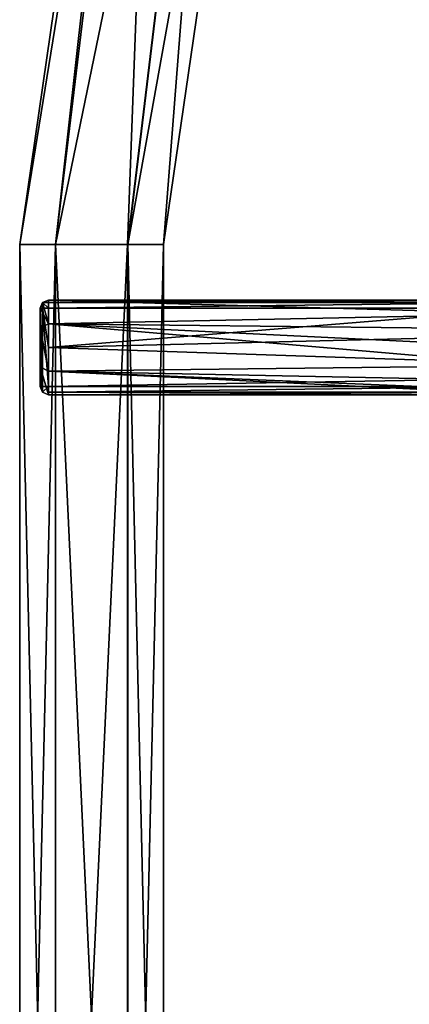
# Model space of a CAD drawing. Units: millimetres. Extents: x -148 to 148, y -216 to 1135.
# Drawn here: x -144 to -106, y -64 to 32 of the extents above; entities that cross this region are included whole.
import ezdxf

# ---------------------------------------------------------------- set-up
doc = ezdxf.new("R2010")
doc.units = ezdxf.units.MM
doc.header["$LTSCALE"] = 13.670324
for name, color, linetype in [('729', 7, 'CONTINUOUS'), ('730', 7, 'CONTINUOUS'), ('731', 7, 'CONTINUOUS'), ('732', 7, 'CONTINUOUS'), ('819', 7, 'CONTINUOUS'), ('820', 7, 'CONTINUOUS'), ('821', 7, 'CONTINUOUS'), ('829', 7, 'CONTINUOUS'), ('840', 7, 'CONTINUOUS'), ('841', 7, 'CONTINUOUS'), ('842', 7, 'CONTINUOUS'), ('843', 7, 'CONTINUOUS'), ('844', 7, 'CONTINUOUS'), ('848', 7, 'CONTINUOUS'), ('849', 7, 'CONTINUOUS'), ('850', 7, 'CONTINUOUS'), ('851', 7, 'CONTINUOUS')]:
    doc.layers.add(name, color=color, linetype=linetype)

msp = doc.modelspace()

# ---------------------------------------------------------------- linework, layer by layer
at = {"layer": '729', "linetype": 'Continuous'}
for points in [[(-140.5, -140, -6.062), (-144, -140), (-140.506, 10, -6.059), (-140.5, -140, -6.062)], [(-140.506, 10, -6.059), (-144, -140), (-144, 10), (-140.506, 10, -6.059)], [(-133.5, 10, -6.062), (-140.5, -140, -6.062), (-140.506, 10, -6.059), (-133.5, 10, -6.062)], [(-133.494, -140, -6.059), (-140.5, -140, -6.062), (-133.5, 10, -6.062), (-133.494, -140, -6.059)], [(-130, 10), (-133.494, -140, -6.059), (-133.5, 10, -6.062), (-130, 10)], [(-130, -140), (-133.494, -140, -6.059), (-130, 10), (-130, -140)]]:
    msp.add_3dface(points, dxfattribs=at)
at = {"layer": '730', "linetype": 'Continuous'}
for points in [[(-144, -140), (-140.506, -140, 6.059), (-144, 10), (-144, -140)], [(-144, 10), (-140.506, -140, 6.059), (-140.5, 10, 6.062), (-144, 10)], [(-140.506, -140, 6.059), (-133.5, -140, 6.062), (-140.5, 10, 6.062), (-140.506, -140, 6.059)], [(-140.5, 10, 6.062), (-133.5, -140, 6.062), (-133.494, 10, 6.059), (-140.5, 10, 6.062)], [(-133.5, -140, 6.062), (-130, -140), (-133.494, 10, 6.059), (-133.5, -140, 6.062)], [(-130, -140), (-130, 10), (-133.494, 10, 6.059), (-130, -140)]]:
    msp.add_3dface(points, dxfattribs=at)
at = {"layer": '731', "linetype": 'Continuous'}
for points in [[(-140.506, 10, -6.059), (-144, 10), (-128.728, 115.339), (-140.506, 10, -6.059)], [(-130.411, 93.839, -6.058), (-140.506, 10, -6.059), (-128.728, 115.339), (-130.411, 93.839, -6.058)], [(-115.194, 111.751), (-130, 10), (-123.575, 92.302, -6.062), (-115.194, 111.751)], [(-133.5, 10, -6.062), (-140.506, 10, -6.059), (-130.411, 93.839, -6.058), (-133.5, 10, -6.062)], [(-123.575, 92.302, -6.062), (-133.5, 10, -6.062), (-130.411, 93.839, -6.058), (-123.575, 92.302, -6.062)], [(-130, 10), (-133.5, 10, -6.062), (-123.575, 92.302, -6.062), (-130, 10)]]:
    msp.add_3dface(points, dxfattribs=at)
at = {"layer": '732', "linetype": 'Continuous'}
for points in [[(-128.728, 115.339), (-144, 10), (-130.405, 93.838, 6.062), (-128.728, 115.339)], [(-133.494, 10, 6.059), (-130, 10), (-115.194, 111.751), (-133.494, 10, 6.059)], [(-133.494, 10, 6.059), (-115.194, 111.751), (-123.569, 92.301, 6.058), (-133.494, 10, 6.059)], [(-144, 10), (-140.5, 10, 6.062), (-130.405, 93.838, 6.062), (-144, 10)], [(-130.405, 93.838, 6.062), (-140.5, 10, 6.062), (-123.569, 92.301, 6.058), (-130.405, 93.838, 6.062)], [(-140.5, 10, 6.062), (-133.494, 10, 6.059), (-123.569, 92.301, 6.058), (-140.5, 10, 6.062)]]:
    msp.add_3dface(points, dxfattribs=at)
at = {"layer": '819', "linetype": 'Continuous'}
for points in [[(-141.2, 4.6, 65), (-141.2, 4.6, 70.191), (-94.106, 4.6, 70.191), (-141.2, 4.6, 65)], [(-94.106, 4.6, 65), (-141.2, 4.6, 65), (-94.106, 4.6, 70.191), (-94.106, 4.6, 65)]]:
    msp.add_3dface(points, dxfattribs=at)
at = {"layer": '820', "linetype": 'Continuous'}
for points in [[(-142, -3.8, 65), (-142, -3.8, 70.191), (-142, 3.8, 65), (-142, -3.8, 65)], [(-142, 3.8, 65), (-142, -3.8, 70.191), (-142, 3.8, 70.191), (-142, 3.8, 65)], [(-142, 3.8, 70.191), (-142, -3.8, 70.191), (-142, 0, 70.2), (-142, 3.8, 70.191)], [(-142, 1.902, 61.711), (-142, -3.8, 65), (-142, 3.8, 65), (-142, 1.902, 61.711)], [(-142, -1.902, 61.711), (-142, -3.8, 65), (-142, 1.902, 61.711), (-142, -1.902, 61.711)]]:
    msp.add_3dface(points, dxfattribs=at)
at = {"layer": '821', "linetype": 'Continuous'}
for points in [[(-94.106, -4.6, 65), (-94.106, -4.6, 70.191), (-141.2, -4.6, 70.191), (-94.106, -4.6, 65)], [(-141.2, -4.6, 65), (-94.106, -4.6, 65), (-141.2, -4.6, 70.191), (-141.2, -4.6, 65)]]:
    msp.add_3dface(points, dxfattribs=at)
at = {"layer": '829', "linetype": 'Continuous'}
for points in [[(-141.2, 4.6, 65), (-94.106, 4.6, 65), (-94.106, 4.25, 63.241), (-141.2, 4.6, 65)], [(-141.2, 2.3, 61.016), (-141.2, 4.6, 65), (-94.106, 3.253, 61.747), (-141.2, 2.3, 61.016)], [(-94.106, 3.253, 61.747), (-141.2, 4.6, 65), (-94.106, 4.25, 63.241), (-94.106, 3.253, 61.747)], [(-94.106, 1.76, 60.75), (-141.2, 2.3, 61.016), (-94.106, 3.253, 61.747), (-94.106, 1.76, 60.75)], [(-141.2, -2.3, 61.016), (-141.2, 2.3, 61.016), (-94.106, -1.76, 60.75), (-141.2, -2.3, 61.016)], [(-94.106, -1.76, 60.75), (-141.2, 2.3, 61.016), (-94.106, 0, 60.4), (-94.106, -1.76, 60.75)], [(-94.106, 0, 60.4), (-141.2, 2.3, 61.016), (-94.106, 1.76, 60.75), (-94.106, 0, 60.4)], [(-94.106, -3.253, 61.747), (-141.2, -2.3, 61.016), (-94.106, -1.76, 60.75), (-94.106, -3.253, 61.747)], [(-94.106, -4.6, 65), (-141.2, -4.6, 65), (-141.2, -2.3, 61.016), (-94.106, -4.6, 65)], [(-94.106, -4.6, 65), (-141.2, -2.3, 61.016), (-94.106, -4.25, 63.241), (-94.106, -4.6, 65)], [(-94.106, -4.25, 63.241), (-141.2, -2.3, 61.016), (-94.106, -3.253, 61.747), (-94.106, -4.25, 63.241)]]:
    msp.add_3dface(points, dxfattribs=at)
at = {"layer": '840', "linetype": 'Continuous'}
for points in [[(-142, 3.8, 65), (-142, 3.8, 70.191), (-141.766, 4.366, 70.191), (-142, 3.8, 65)], [(-141.766, 4.366, 65), (-142, 3.8, 65), (-141.766, 4.366, 70.191), (-141.766, 4.366, 65)], [(-141.2, 4.6, 70.191), (-141.2, 4.6, 65), (-141.766, 4.366, 65), (-141.2, 4.6, 70.191)], [(-141.2, 4.6, 70.191), (-141.766, 4.366, 65), (-141.766, 4.366, 70.191), (-141.2, 4.6, 70.191)]]:
    msp.add_3dface(points, dxfattribs=at)
at = {"layer": '841', "linetype": 'Continuous'}
for points in [[(-141.2, 2.3, 61.016), (-142, 3.8, 65), (-141.766, 4.366, 65), (-141.2, 2.3, 61.016)], [(-141.2, 4.6, 65), (-141.2, 2.3, 61.016), (-141.766, 4.366, 65), (-141.2, 4.6, 65)], [(-142, 1.902, 61.711), (-142, 3.8, 65), (-141.2, 2.3, 61.016), (-142, 1.902, 61.711)], [(-142, 1.902, 61.711), (-141.2, 2.3, 61.016), (-141.2, -2.3, 61.016), (-142, 1.902, 61.711)], [(-142, -1.902, 61.711), (-142, 1.902, 61.711), (-141.2, -2.3, 61.016), (-142, -1.902, 61.711)], [(-142, -3.8, 65), (-142, -1.902, 61.711), (-141.766, -4.366, 65), (-142, -3.8, 65)], [(-141.2, -4.6, 65), (-142, -1.902, 61.711), (-141.2, -2.3, 61.016), (-141.2, -4.6, 65)], [(-142, -1.902, 61.711), (-141.2, -4.6, 65), (-141.766, -4.366, 65), (-142, -1.902, 61.711)]]:
    msp.add_3dface(points, dxfattribs=at)
at = {"layer": '842', "linetype": 'Continuous'}
for points in [[(-142, -3.8, 70.191), (-142, -3.8, 65), (-141.766, -4.366, 65), (-142, -3.8, 70.191)], [(-142, -3.8, 70.191), (-141.766, -4.366, 65), (-141.766, -4.366, 70.191), (-142, -3.8, 70.191)], [(-141.2, -4.6, 65), (-141.2, -4.6, 70.191), (-141.766, -4.366, 70.191), (-141.2, -4.6, 65)], [(-141.766, -4.366, 65), (-141.2, -4.6, 65), (-141.766, -4.366, 70.191), (-141.766, -4.366, 65)]]:
    msp.add_3dface(points, dxfattribs=at)
at = {"layer": '843', "linetype": 'Continuous'}
for points in [[(-141.2, 3.804, 70.991), (-141.2, 0, 71), (-94.106, 3.804, 70.991), (-141.2, 3.804, 70.991)], [(-94.106, 3.804, 70.991), (-141.2, 0, 71), (-65.982, 1.824, 70.998), (-94.106, 3.804, 70.991)], [(-65.982, 1.824, 70.998), (-141.2, 0, 71), (-66.161, -2.554, 70.996), (-65.982, 1.824, 70.998)], [(-141.2, 0, 71), (-141.2, -3.804, 70.991), (-66.161, -2.554, 70.996), (-141.2, 0, 71)], [(-66.161, -2.554, 70.996), (-141.2, -3.804, 70.991), (-94.106, -3.804, 70.991), (-66.161, -2.554, 70.996)]]:
    msp.add_3dface(points, dxfattribs=at)
at = {"layer": '844', "linetype": 'Continuous'}
for points in [[(-94.106, -3.804, 70.991), (-141.2, -3.804, 70.991), (-141.2, -4.369, 70.753), (-94.106, -3.804, 70.991)], [(-94.106, -3.804, 70.991), (-141.2, -4.369, 70.753), (-94.106, -4.367, 70.755), (-94.106, -3.804, 70.991)], [(-141.2, -4.6, 70.191), (-94.106, -4.6, 70.191), (-94.106, -4.367, 70.755), (-141.2, -4.6, 70.191)], [(-141.2, -4.369, 70.753), (-141.2, -4.6, 70.191), (-94.106, -4.367, 70.755), (-141.2, -4.369, 70.753)]]:
    msp.add_3dface(points, dxfattribs=at)
at = {"layer": '848', "linetype": 'Continuous'}
for points in [[(-94.106, 4.6, 70.191), (-141.2, 4.6, 70.191), (-141.2, 4.369, 70.753), (-94.106, 4.6, 70.191)], [(-94.106, 4.367, 70.755), (-94.106, 4.6, 70.191), (-141.2, 4.369, 70.753), (-94.106, 4.367, 70.755)], [(-141.2, 3.804, 70.991), (-94.106, 4.367, 70.755), (-141.2, 4.369, 70.753), (-141.2, 3.804, 70.991)], [(-141.2, 3.804, 70.991), (-94.106, 3.804, 70.991), (-94.106, 4.367, 70.755), (-141.2, 3.804, 70.991)]]:
    msp.add_3dface(points, dxfattribs=at)
at = {"layer": '849', "linetype": 'Continuous'}
for points in [[(-141.766, 4.366, 70.191), (-142, 3.8, 70.191), (-141.773, 3.803, 70.75), (-141.766, 4.366, 70.191)], [(-141.2, 3.804, 70.991), (-141.766, 4.366, 70.191), (-141.773, 3.803, 70.75), (-141.2, 3.804, 70.991)], [(-141.2, 4.6, 70.191), (-141.766, 4.366, 70.191), (-141.2, 4.369, 70.753), (-141.2, 4.6, 70.191)], [(-141.766, 4.366, 70.191), (-141.2, 3.804, 70.991), (-141.2, 4.369, 70.753), (-141.766, 4.366, 70.191)]]:
    msp.add_3dface(points, dxfattribs=at)
at = {"layer": '850', "linetype": 'Continuous'}
for points in [[(-141.773, 3.803, 70.75), (-142, 3.8, 70.191), (-141.768, -3.803, 70.755), (-141.773, 3.803, 70.75)], [(-142, 3.8, 70.191), (-142, 0, 70.2), (-141.768, -3.803, 70.755), (-142, 3.8, 70.191)], [(-141.2, 0, 71), (-141.2, 3.804, 70.991), (-141.773, 3.803, 70.75), (-141.2, 0, 71)], [(-141.2, -3.804, 70.991), (-141.2, 0, 71), (-141.773, 3.803, 70.75), (-141.2, -3.804, 70.991)], [(-141.2, -3.804, 70.991), (-141.773, 3.803, 70.75), (-141.768, -3.803, 70.755), (-141.2, -3.804, 70.991)], [(-142, 0, 70.2), (-142, -3.8, 70.191), (-141.768, -3.803, 70.755), (-142, 0, 70.2)]]:
    msp.add_3dface(points, dxfattribs=at)
at = {"layer": '851', "linetype": 'Continuous'}
for points in [[(-142, -3.8, 70.191), (-141.766, -4.366, 70.191), (-141.768, -3.803, 70.755), (-142, -3.8, 70.191)], [(-141.766, -4.366, 70.191), (-141.2, -3.804, 70.991), (-141.768, -3.803, 70.755), (-141.766, -4.366, 70.191)], [(-141.766, -4.366, 70.191), (-141.2, -4.6, 70.191), (-141.2, -3.804, 70.991), (-141.766, -4.366, 70.191)], [(-141.2, -3.804, 70.991), (-141.2, -4.6, 70.191), (-141.2, -4.369, 70.753), (-141.2, -3.804, 70.991)]]:
    msp.add_3dface(points, dxfattribs=at)

doc.saveas('drawing.dxf')
